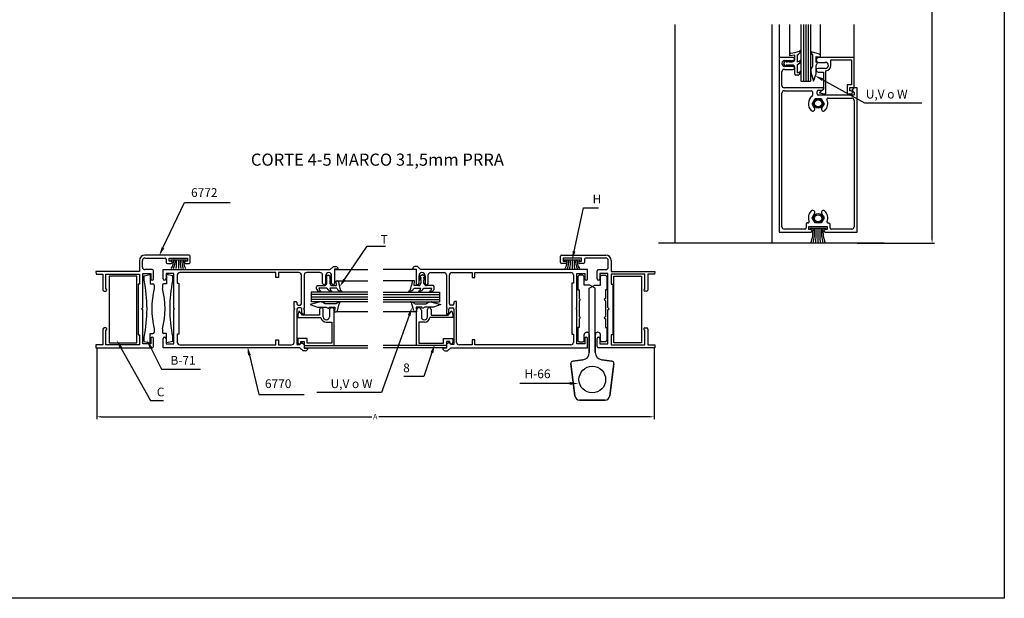
# Model space of a CAD drawing. Extents: x 800 to 1618, y -1000 to -418.
# Drawn here: x 1217 to 1618, y -1000 to -765 of the extents above; entities that cross this region are included whole.
import ezdxf
from ezdxf.enums import TextEntityAlignment as Align

# ---------------------------------------------------------------- set-up
doc = ezdxf.new("R2010")
doc.units = 0
doc.header["$LTSCALE"] = 2.5
doc.header["$MEASUREMENT"] = 0
doc.layers.get('0').update_dxf_attribs({"linetype": 'CONTINUOUS'})
for name, color, linetype in [('ACCESORIOS', 1, 'CONTINUOUS'), ('COTAS', 1, 'CONTINUOUS'), ('FORMATO', 7, 'CONTINUOUS'), ('TEXTOS', 3, 'CONTINUOUS'), ('VIDRIO', 2, 'CONTINUOUS'), ('VISTAS', 4, 'CONTINUOUS')]:
    doc.layers.add(name, color=color, linetype=linetype)
doc.styles.add('ROMANS', font='romans')

msp = doc.modelspace()

# ---------------------------------------------------------------- linework, layer by layer
at = {"linetype": 'Continuous'}
for p, q in [((1531.83, -780.09), (1526.1, -780.09)), ((1526.1, -780.09), (1526.1, -795.39)), ((1528.51, -781.28), (1531.83, -781.28)), ((1532.41, -780.69), (1532.41, -780.68)), ((1528.27, -784.93), (1531.83, -784.93)), ((1531.83, -783.74), (1528.51, -783.74)), ((1532.41, -784.35), (1532.41, -784.33)), ((1527.28, -791.44), (1527.28, -785.92)), ((1544.16, -792.43), (1528.27, -792.43)), ((1542.18, -793.42), (1543.66, -793.42)), ((1543.66, -793.42), (1544.16, -792.92)), ((1544.16, -792.92), (1544.16, -792.43)), ((1556.59, -792.43), (1555.71, -793.42)), ((1555.71, -793.42), (1556.69, -794.4)), ((1557.88, -792.43), (1556.59, -792.43)), ((1557.88, -795.39), (1557.88, -792.43)), ((1526.1, -795.39), (1526.1, -851.16)), ((1527.28, -848.99), (1527.28, -794.6)), ((1528.27, -793.61), (1539.22, -793.61)), ((1539.54, -798.9), (1540.76, -796.78)), ((1539.72, -794.11), (1539.72, -795.41)), ((1540.76, -796.78), (1543.21, -796.78)), ((1541.69, -794.9), (1541.69, -793.91)), ((1556.69, -795.39), (1542.18, -795.39)), ((1543.21, -796.78), (1544.44, -798.9)), ((1546.06, -796.59), (1555.71, -796.58)), ((1556.69, -794.4), (1556.69, -795.39)), ((1557.88, -851.16), (1557.88, -795.39)), ((1540.56, -800.67), (1539.54, -798.9)), ((1544.44, -798.9), (1543.42, -800.67)), ((1556.69, -797.56), (1556.69, -848.99)), ((1539.54, -845.33), (1540.56, -843.56)), ((1540.76, -847.46), (1539.54, -845.33)), ((1544.44, -845.33), (1543.21, -847.46)), ((1543.42, -843.56), (1544.44, -845.33)), ((1537.1, -847.95), (1537.1, -849.48)), ((1537.85, -847.46), (1537.59, -847.46)), ((1538.28, -850.17), (1538.28, -848.84)), ((1538.28, -848.84), (1545.69, -848.84)), ((1543.21, -847.46), (1540.76, -847.46)), ((1545.69, -848.84), (1545.69, -850.17)), ((1546.38, -847.5), (1546.12, -847.5)), ((1546.87, -849.48), (1546.87, -847.99)), ((1526.1, -851.16), (1539.03, -851.16)), ((1536.61, -849.97), (1528.27, -849.97)), ((1539.03, -850.17), (1538.28, -850.17)), ((1539.52, -850.67), (1539.52, -850.65)), ((1544.45, -850.65), (1544.45, -850.67)), ((1545.69, -850.17), (1544.94, -850.17)), ((1544.94, -851.16), (1557.88, -851.16)), ((1555.71, -849.97), (1547.37, -849.97)), ((1285.99, -860.54), (1267.97, -860.54)), ((1286.48, -863.5), (1286.48, -861.04)), ((1437.13, -863.5), (1437.13, -861.04)), ((1437.62, -860.54), (1455.64, -860.54)), ((1265.8, -862.71), (1265.8, -867.16)), ((1266.98, -865.48), (1266.98, -862.71)), ((1267.97, -861.73), (1276.21, -861.73)), ((1276.71, -862.22), (1276.71, -863.5)), ((1277.2, -864), (1278.64, -864)), ((1277.89, -863.01), (1277.89, -861.73)), ((1277.89, -861.73), (1285.29, -861.73)), ((1278.64, -863.01), (1277.89, -863.01)), ((1279.13, -863.51), (1279.13, -863.49)), ((1284.06, -863.49), (1284.06, -863.51)), ((1285.29, -863.01), (1284.54, -863.01)), ((1284.54, -864), (1285.99, -864)), ((1285.29, -861.73), (1285.29, -863.01)), ((1343.42, -866.46), (1344.71, -865.18)), ((1344.71, -865.18), (1345.7, -865.18)), ((1378.9, -865.18), (1377.9, -865.18)), ((1380.18, -866.46), (1378.9, -865.18)), ((1439.06, -864), (1437.62, -864)), ((1445.71, -861.73), (1438.31, -861.73)), ((1438.31, -861.73), (1438.31, -863.01)), ((1438.31, -863.01), (1439.06, -863.01)), ((1439.54, -863.49), (1439.54, -863.51)), ((1444.48, -863.51), (1444.48, -863.49)), ((1444.96, -863.01), (1445.71, -863.01)), ((1446.4, -864), (1444.96, -864)), ((1445.71, -863.01), (1445.71, -861.73)), ((1446.9, -862.22), (1446.9, -863.5)), ((1455.64, -861.73), (1447.39, -861.73)), ((1456.62, -865.48), (1456.62, -862.71)), ((1457.81, -862.71), (1457.81, -867.16)), ((1265.8, -867.16), (1248.08, -867.16)), ((1248.08, -867.16), (1248.19, -868.34)), ((1248.19, -868.34), (1250.95, -868.34)), ((1250.95, -868.34), (1250.95, -874.76)), ((1252.13, -874.36), (1252.13, -868.34)), ((1252.13, -868.34), (1265.8, -868.34)), ((1265.8, -868.34), (1265.8, -872.34)), ((1267.18, -881.86), (1267.18, -868.09)), ((1267.18, -868.09), (1270.39, -868.09)), ((1271.08, -866.46), (1267.97, -866.46)), ((1270.39, -868.09), (1270.39, -870.17)), ((1271.57, -870.17), (1271.57, -866.96)), ((1275.42, -870.17), (1275.42, -866.46)), ((1275.42, -866.46), (1329.9, -866.46)), ((1279.81, -868.09), (1276.6, -868.09)), ((1276.6, -868.09), (1276.6, -870.17)), ((1279.81, -882.06), (1279.81, -868.09)), ((1281.19, -868.64), (1281.19, -871.99)), ((1321.27, -867.65), (1282.18, -867.65)), ((1321.27, -869.62), (1321.27, -867.65)), ((1322.45, -869.62), (1321.27, -869.62)), ((1330.69, -867.65), (1322.45, -867.65)), ((1322.45, -867.65), (1322.45, -869.62)), ((1329.9, -866.46), (1343.42, -866.46)), ((1331.68, -880.38), (1331.68, -868.64)), ((1332.86, -868.64), (1332.86, -882.06)), ((1339.18, -867.65), (1333.85, -867.65)), ((1340.36, -872.05), (1340.36, -868.64)), ((1341.55, -868.93), (1341.55, -872.05)), ((1342.93, -867.65), (1342.83, -867.65)), ((1344.02, -872.05), (1344.02, -868.93)), ((1346.68, -866.32), (1345.2, -866.32)), ((1345.2, -866.32), (1345.2, -872.05)), ((1346.68, -866.31), (1346.68, -866.32)), ((1376.92, -866.31), (1376.92, -866.32)), ((1376.92, -866.32), (1378.4, -866.32)), ((1378.4, -866.32), (1378.4, -872.05)), ((1379.59, -872.05), (1379.59, -868.93)), ((1393.7, -866.46), (1380.18, -866.46)), ((1380.67, -867.65), (1380.77, -867.65)), ((1382.06, -868.93), (1382.06, -872.05)), ((1383.24, -872.05), (1383.24, -868.64)), ((1384.42, -867.65), (1389.75, -867.65)), ((1390.74, -868.64), (1390.74, -882.06)), ((1391.93, -880.38), (1391.93, -868.64)), ((1392.91, -867.65), (1401.15, -867.65)), ((1448.18, -866.46), (1393.7, -866.46)), ((1401.15, -867.65), (1401.15, -869.62)), ((1401.15, -869.62), (1402.34, -869.62)), ((1402.34, -869.62), (1402.34, -867.65)), ((1402.34, -867.65), (1441.42, -867.65)), ((1442.41, -868.64), (1442.41, -871.99)), ((1443.79, -882.06), (1443.79, -868.09)), ((1443.79, -868.09), (1447, -868.09)), ((1447, -868.09), (1447, -870.17)), ((1448.18, -870.17), (1448.18, -866.46)), ((1452.03, -870.17), (1452.03, -866.96)), ((1452.53, -866.46), (1455.64, -866.46)), ((1456.43, -868.09), (1453.22, -868.09)), ((1453.22, -868.09), (1453.22, -870.17)), ((1456.43, -881.86), (1456.43, -868.09)), ((1457.81, -867.16), (1475.52, -867.16)), ((1471.47, -868.34), (1457.81, -868.34)), ((1457.81, -868.34), (1457.81, -872.34)), ((1471.47, -874.36), (1471.47, -868.34)), ((1475.42, -868.34), (1472.66, -868.34)), ((1472.66, -868.34), (1472.66, -874.76)), ((1475.52, -867.16), (1475.42, -868.34)), ((1265.8, -872.34), (1265.2, -872.34)), ((1265.2, -872.34), (1265.2, -893.06)), ((1281.19, -871.99), (1281.79, -871.99)), ((1281.79, -871.99), (1281.79, -892.72)), ((1340.97, -872.63), (1340.95, -872.63)), ((1344.62, -872.63), (1344.6, -872.63)), ((1378.99, -872.63), (1379.01, -872.63)), ((1382.64, -872.63), (1382.66, -872.63)), ((1442.41, -871.99), (1441.82, -871.99)), ((1441.82, -871.99), (1441.82, -892.72)), ((1457.81, -872.34), (1458.4, -872.34)), ((1458.4, -872.34), (1458.4, -893.06)), ((1251.44, -875.25), (1252.13, -875.25)), ((1252.53, -874.85), (1252.53, -874.76)), ((1471.08, -874.85), (1471.08, -874.76)), ((1472.16, -875.25), (1471.47, -875.25)), ((1328.72, -882.06), (1328.72, -879.39)), ((1328.72, -879.39), (1329.41, -879.39)), ((1329.9, -879.89), (1329.9, -880.38)), ((1330.4, -880.87), (1331.19, -880.87)), ((1393.21, -880.87), (1392.42, -880.87)), ((1393.7, -879.89), (1393.7, -880.38)), ((1394.89, -879.39), (1394.2, -879.39)), ((1394.89, -882.06), (1394.89, -879.39)), ((1266.68, -882.36), (1267.18, -881.86)), ((1267.18, -882.85), (1266.68, -882.36)), ((1267.18, -896.62), (1267.18, -882.85)), ((1280.11, -882.36), (1279.81, -882.06)), ((1279.81, -882.65), (1280.11, -882.36)), ((1279.81, -896.62), (1279.81, -882.65)), ((1329.01, -882.36), (1328.72, -882.06)), ((1328.72, -882.65), (1329.01, -882.36)), ((1328.72, -896.07), (1328.72, -882.65)), ((1329.9, -882.55), (1329.9, -896.96)), ((1331.38, -882.06), (1330.4, -882.06)), ((1331.88, -884.03), (1331.88, -882.55)), ((1332.37, -884.53), (1331.88, -884.03)), ((1332.86, -884.53), (1332.37, -884.53)), ((1332.86, -882.06), (1332.57, -882.36)), ((1332.57, -882.36), (1332.86, -882.65)), ((1332.86, -882.65), (1332.86, -884.53)), ((1390.74, -882.06), (1391.04, -882.36)), ((1391.04, -882.36), (1390.74, -882.65)), ((1390.74, -882.65), (1390.74, -884.53)), ((1390.74, -884.53), (1391.23, -884.53)), ((1391.23, -884.53), (1391.73, -884.03)), ((1391.73, -884.03), (1391.73, -882.55)), ((1392.22, -882.06), (1393.21, -882.06)), ((1393.7, -882.55), (1393.7, -896.96)), ((1394.59, -882.36), (1394.89, -882.06)), ((1394.89, -882.65), (1394.59, -882.36)), ((1394.89, -896.07), (1394.89, -882.65)), ((1443.5, -882.36), (1443.79, -882.06)), ((1443.79, -882.65), (1443.5, -882.36)), ((1443.79, -896.62), (1443.79, -882.65)), ((1456.92, -882.36), (1456.43, -881.86)), ((1456.43, -882.85), (1456.92, -882.36)), ((1456.43, -896.62), (1456.43, -882.85)), ((1250.95, -890.65), (1250.95, -897.06)), ((1252.13, -890.15), (1251.44, -890.15)), ((1252.13, -897.06), (1252.13, -891.04)), ((1252.53, -890.65), (1252.53, -890.55)), ((1265.2, -893.06), (1265.8, -893.06)), ((1265.8, -893.06), (1265.8, -897.06)), ((1281.79, -892.72), (1281.19, -892.72)), ((1281.19, -892.72), (1281.19, -896.07)), ((1441.82, -892.72), (1442.41, -892.72)), ((1442.41, -892.72), (1442.41, -896.07)), ((1458.4, -893.06), (1457.81, -893.06)), ((1457.81, -893.06), (1457.81, -897.06)), ((1471.08, -890.65), (1471.08, -890.55)), ((1471.47, -890.15), (1472.16, -890.15)), ((1471.47, -897.06), (1471.47, -891.04)), ((1472.66, -890.65), (1472.66, -897.06)), ((1248.09, -897.06), (1247.99, -898.25)), ((1250.95, -897.06), (1248.09, -897.06)), ((1265.8, -897.06), (1252.13, -897.06)), ((1270.39, -896.62), (1267.18, -896.62)), ((1270.39, -894.54), (1270.39, -896.62)), ((1271.57, -897.75), (1271.57, -894.54)), ((1275.42, -898.25), (1275.42, -894.54)), ((1276.6, -894.54), (1276.6, -896.62)), ((1276.6, -896.62), (1279.81, -896.62)), ((1282.18, -897.06), (1321.27, -897.06)), ((1321.27, -897.06), (1321.27, -895.09)), ((1321.27, -895.09), (1322.45, -895.09)), ((1322.45, -895.09), (1322.45, -897.06)), ((1322.45, -897.06), (1327.73, -897.06)), ((1329.9, -896.96), (1330.99, -896.96)), ((1330.99, -896.96), (1331.88, -896.07)), ((1331.88, -896.07), (1332.86, -896.96)), ((1332.86, -896.96), (1332.86, -898.39)), ((1391.73, -896.07), (1390.74, -896.96)), ((1390.74, -896.96), (1390.74, -898.39)), ((1392.62, -896.96), (1391.73, -896.07)), ((1393.7, -896.96), (1392.62, -896.96)), ((1401.15, -897.06), (1395.87, -897.06)), ((1402.34, -895.09), (1401.15, -895.09)), ((1401.15, -895.09), (1401.15, -897.06)), ((1402.34, -897.06), (1402.34, -895.09)), ((1441.42, -897.06), (1402.34, -897.06)), ((1447, -896.62), (1443.79, -896.62)), ((1447, -894.54), (1447, -896.62)), ((1448.18, -898.25), (1448.18, -894.54)), ((1452.03, -897.75), (1452.03, -894.54)), ((1453.22, -894.54), (1453.22, -896.62)), ((1453.22, -896.62), (1456.43, -896.62)), ((1457.81, -897.06), (1471.47, -897.06)), ((1472.66, -897.06), (1475.51, -897.06)), ((1475.51, -897.06), (1475.62, -898.25)), ((1247.99, -898.25), (1271.08, -898.25)), ((1331.09, -898.25), (1275.42, -898.25)), ((1332.37, -899.53), (1331.09, -898.25)), ((1333.37, -899.53), (1332.37, -899.53)), ((1332.86, -898.39), (1334.34, -898.39)), ((1334.34, -898.39), (1334.34, -898.4)), ((1390.74, -898.39), (1389.26, -898.39)), ((1389.26, -898.39), (1389.26, -898.4)), ((1390.24, -899.53), (1391.23, -899.53)), ((1391.23, -899.53), (1392.52, -898.25)), ((1392.52, -898.25), (1448.18, -898.25)), ((1475.62, -898.25), (1452.53, -898.25))]:
    msp.add_line(p, q, dxfattribs=at)
for p, q in [((1530.54, -779.33), (1530.54, -778.76)), ((1532.51, -779.16), (1530.54, -779.33)), ((1530.95, -778.27), (1532.51, -778.01)), ((1532.51, -780.86), (1532.51, -779.16)), ((1533.5, -779.07), (1533.5, -781.85)), ((1542.6, -778.69), (1539.73, -777.92)), ((1539.73, -779.18), (1539.73, -783.68)), ((1541.17, -781.96), (1541.17, -779.66)), ((1541.17, -779.66), (1543, -779.82)), ((1543, -779.82), (1543, -779.2)), ((1528.07, -782.49), (1528.5, -781.85)), ((1528.5, -783.13), (1528.07, -782.49)), ((1529.06, -781.85), (1529.56, -781.85)), ((1529.56, -783.13), (1529.06, -783.13)), ((1530.04, -781.85), (1531.52, -781.85)), ((1531.52, -783.13), (1530.04, -783.13)), ((1532.51, -786.84), (1532.51, -784.12)), ((1533.5, -783.09), (1533.5, -786.34)), ((1539.03, -785.23), (1539.03, -785.8)), ((1539.73, -783.68), (1539.16, -784.72)), ((1541.71, -782.31), (1541.17, -781.96)), ((1541.17, -783.28), (1541.71, -782.31)), ((1541.17, -786.79), (1541.17, -783.28)), ((1533.76, -787.33), (1533, -787.33)), ((1539.07, -786.1), (1540.1, -789.68)), ((1540.1, -789.68), (1541.17, -786.79)), ((1342, -868.97), (1342.64, -868.54)), ((1342, -870.03), (1342, -869.53)), ((1342.64, -868.54), (1343.29, -868.97)), ((1343.29, -869.53), (1343.29, -870.03)), ((1380.96, -868.54), (1380.32, -868.97)), ((1380.32, -869.53), (1380.32, -870.03)), ((1381.6, -868.97), (1380.96, -868.54)), ((1381.6, -870.03), (1381.6, -869.53)), ((1337.8, -874.23), (1337.8, -873.48)), ((1338.29, -872.98), (1341.01, -872.98)), ((1342, -872), (1342, -870.51)), ((1343.29, -870.51), (1343.29, -872)), ((1344.27, -872.98), (1345.97, -872.98)), ((1345.97, -872.98), (1345.8, -871.01)), ((1345.8, -871.01), (1346.37, -871.01)), ((1346.86, -871.42), (1347.12, -872.98)), ((1376.75, -871.42), (1376.49, -872.98)), ((1377.8, -871.01), (1377.23, -871.01)), ((1377.63, -872.98), (1377.8, -871.01)), ((1379.33, -872.98), (1377.63, -872.98)), ((1380.32, -870.51), (1380.32, -871.99)), ((1381.6, -871.99), (1381.6, -870.51)), ((1385.31, -872.98), (1382.59, -872.98)), ((1385.8, -874.23), (1385.8, -873.47)), ((1342.04, -873.97), (1338.79, -873.97)), ((1346.07, -873.97), (1343.29, -873.97)), ((1377.54, -873.97), (1380.32, -873.97)), ((1381.56, -873.97), (1384.82, -873.97)), ((1338.92, -879.67), (1335.34, -880.7)), ((1335.34, -880.7), (1338.24, -881.77)), ((1339.79, -879.63), (1339.22, -879.63)), ((1341.34, -880.33), (1340.3, -879.76)), ((1345.85, -880.33), (1341.34, -880.33)), ((1346.34, -883.2), (1347.1, -880.33)), ((1377.42, -883.19), (1376.66, -880.32)), ((1377.91, -880.32), (1382.41, -880.32)), ((1382.41, -880.32), (1383.46, -879.76)), ((1383.97, -879.63), (1384.54, -879.63)), ((1384.83, -879.67), (1388.42, -880.7)), ((1388.42, -880.7), (1385.52, -881.77)), ((1338.24, -881.77), (1341.74, -881.77)), ((1341.74, -881.77), (1342.71, -882.31)), ((1342.71, -882.31), (1343.06, -881.77)), ((1343.06, -881.77), (1345.36, -881.77)), ((1345.36, -881.77), (1345.2, -883.6)), ((1345.2, -883.6), (1345.82, -883.6)), ((1378.55, -883.59), (1377.94, -883.59)), ((1380.7, -881.77), (1378.39, -881.77)), ((1378.39, -881.77), (1378.55, -883.59)), ((1381.05, -882.31), (1380.7, -881.77)), ((1382.01, -881.77), (1381.05, -882.31)), ((1385.52, -881.77), (1382.01, -881.77))]:
    msp.add_line(p, q)
at = {"color": 3, "linetype": 'Continuous'}
for p, q in [((1556.64, -780.09), (1542.23, -780.09)), ((1547.17, -783.3), (1547.17, -781.08)), ((1547.17, -781.08), (1555.66, -781.08)), ((1555.66, -781.08), (1555.66, -791.14)), ((1556.64, -792.33), (1556.64, -780.09)), ((1544.95, -784.53), (1541.99, -784.53)), ((1542.23, -782.06), (1544.95, -782.06)), ((1541.99, -786.01), (1544.21, -786.01)), ((1544.21, -786.01), (1544.21, -793.02)), ((1545.19, -794.9), (1545.19, -785.5)), ((1544.21, -793.02), (1542.66, -794.32)), ((1555.66, -791.14), (1553.78, -791.14)), ((1553.78, -791.14), (1553.78, -794.9)), ((1554.97, -793.61), (1554.97, -792.33)), ((1554.97, -792.33), (1556.64, -792.33)), ((1542.7, -794.49), (1544.21, -794.9)), ((1544.21, -794.9), (1545.19, -794.9)), ((1553.78, -794.9), (1555.41, -794.9)), ((1555.41, -793.61), (1554.97, -793.61)), ((1330.66, -883.42, 0), (1330.25, -884.94, 0)), ((1330.25, -884.94, 0), (1330.25, -885.92, 0)), ((1332.13, -884.94, 0), (1330.83, -883.39, 0)), ((1339.13, -884.94, 0), (1332.13, -884.94, 0)), ((1339.13, -882.71, 0), (1339.13, -884.94, 0)), ((1340.62, -885.68, 0), (1340.62, -882.71, 0)), ((1343.08, -882.96, 0), (1343.08, -885.68, 0)), ((1345.06, -897.37, 0), (1345.06, -882.96, 0)), ((1378.55, -897.37, 0), (1378.55, -882.96, 0)), ((1380.52, -882.96, 0), (1380.52, -885.68, 0)), ((1382.99, -885.68, 0), (1382.99, -882.71, 0)), ((1384.47, -882.71, 0), (1384.47, -884.94, 0)), ((1384.47, -884.94, 0), (1391.48, -884.94, 0)), ((1391.48, -884.94, 0), (1392.78, -883.39, 0)), ((1392.95, -883.42, 0), (1393.35, -884.94, 0)), ((1393.35, -884.94, 0), (1393.35, -885.92, 0)), ((1330.25, -885.92, 0), (1339.64, -885.92, 0)), ((1341.85, -887.9, 0), (1344.07, -887.9, 0)), ((1344.07, -887.9, 0), (1344.07, -896.38, 0)), ((1381.76, -887.9, 0), (1379.53, -887.9, 0)), ((1379.53, -887.9, 0), (1379.53, -896.38, 0)), ((1393.35, -885.92, 0), (1383.96, -885.92, 0)), ((1334, -894.51, 0), (1330.25, -894.51, 0)), ((1330.25, -894.51, 0), (1330.25, -896.14, 0)), ((1331.53, -896.14, 0), (1331.53, -895.69, 0)), ((1331.53, -895.69, 0), (1332.82, -895.69, 0)), ((1332.82, -895.69, 0), (1332.82, -897.37, 0)), ((1332.82, -897.37, 0), (1345.06, -897.37, 0)), ((1334, -896.38, 0), (1334, -894.51, 0)), ((1344.07, -896.38, 0), (1334, -896.38, 0)), ((1390.79, -897.37, 0), (1378.55, -897.37, 0)), ((1379.53, -896.38, 0), (1389.6, -896.38, 0)), ((1389.6, -896.38, 0), (1389.6, -894.51, 0)), ((1389.6, -894.51, 0), (1393.35, -894.51, 0)), ((1392.07, -895.69, 0), (1390.79, -895.69, 0)), ((1390.79, -895.69, 0), (1390.79, -897.37, 0)), ((1392.07, -896.14, 0), (1392.07, -895.69, 0)), ((1393.35, -894.51, 0), (1393.35, -896.14, 0))]:
    msp.add_line(p, q, dxfattribs=at)
for centre, radius, start, end in [((1532.75, -774.89), 3.03, 284.2348, 317.2065), ((1532.41, -776.73), 2.57, 294.9752, 355.2208), ((1540.09, -776.57), 1.4, 217.327, 254.9599), ((1543, -776.74), 4.09, 189.6651, 216.6578), ((1529.42, -782.42), 1.09, 96.631, 148.3652), ((1529.75, -781.86), 0.693, 130.5964, 178.6872), ((1530.32, -782.16), 0.828, 92.677, 157.5176), ((1530.74, -781.86), 0.693, 130.5964, 178.6872), ((1531.03, -778.76), 0.494, 99.462, 180), ((1531.52, -780.86), 0.987, 270, 0), ((1531.34, -769.21), 8.89, 277.5993, 284.0827), ((1533.2, -779.67), 2.2, 277.6911, 323.7503), ((1532.41, -780.75), 2.57, 294.9752, 355.2208), ((1542.46, -779.2), 0.536, 0, 75.1679), ((1529.42, -782.56), 1.09, 211.6348, 263.369), ((1529.75, -783.11), 0.693, 181.3128, 229.4036), ((1530.32, -782.81), 0.828, 202.4824, 267.323), ((1530.74, -783.11), 0.693, 181.3128, 229.4036), ((1531.52, -784.12), 0.987, 0, 90), ((1533.2, -784.17), 2.2, 277.6911, 323.7503), ((1532.41, -785.25), 2.57, 310.3184, 355.2208), ((1540.1, -785.23), 1.07, 151.478, 180), ((1533, -786.84), 0.493, 180, 270), ((1533.76, -786.84), 0.493, 270, 310.3184), ((1540.1, -785.8), 1.07, 180, 196.0468), ((1342.57, -869.9), 1.09, 121.6348, 173.369), ((1342.02, -870.22), 0.693, 91.3128, 139.4036), ((1342.71, -869.9), 1.09, 6.631, 58.3652), ((1343.27, -870.22), 0.693, 40.5964, 88.6872), ((1380.89, -869.89), 1.09, 121.6348, 173.369), ((1380.34, -870.22), 0.693, 91.3128, 139.4036), ((1381.03, -869.89), 1.09, 6.631, 58.3652), ((1381.59, -870.22), 0.693, 40.5964, 88.6872), ((1338.29, -873.48), 0.494, 90, 180), ((1341.01, -872), 0.987, 270, 0), ((1342.32, -870.8), 0.828, 112.4824, 177.323), ((1342.02, -871.21), 0.693, 91.3128, 139.4036), ((1342.97, -870.8), 0.828, 2.677, 67.5176), ((1343.27, -871.21), 0.693, 40.5964, 88.6872), ((1344.27, -872), 0.987, 180, 270), ((1346.37, -871.5), 0.494, 9.462, 90), ((1355.93, -871.81), 8.89, 187.5993, 194.0827), ((1367.68, -871.8), 8.89, 345.9173, 352.4007), ((1377.23, -871.5), 0.494, 90, 170.538), ((1379.33, -871.99), 0.987, 270, 0), ((1380.64, -870.79), 0.828, 112.4824, 177.323), ((1380.34, -871.21), 0.693, 91.3128, 139.4036), ((1381.29, -870.79), 0.828, 2.677, 67.5176), ((1381.59, -871.21), 0.693, 40.5964, 88.6872), ((1382.59, -871.99), 0.987, 180, 270), ((1385.31, -873.47), 0.494, 0, 90), ((1338.29, -874.23), 0.493, 180, 220.3184), ((1339.88, -872.88), 2.57, 220.3184, 265.2208), ((1340.97, -873.67), 2.2, 187.6911, 233.7503), ((1344.38, -872.88), 2.57, 204.9752, 265.2208), ((1345.46, -873.67), 2.2, 187.6911, 233.7503), ((1348.4, -872.88), 2.57, 204.9752, 265.2208), ((1350.24, -873.22), 3.03, 194.2348, 227.2065), ((1373.36, -873.22), 3.03, 312.7935, 345.7652), ((1375.2, -872.88), 2.57, 274.7792, 335.0248), ((1378.14, -873.67), 2.2, 306.2497, 352.3089), ((1379.23, -872.88), 2.57, 274.7792, 335.0248), ((1382.64, -873.67), 2.2, 306.2497, 352.3089), ((1383.72, -872.88), 2.57, 274.7792, 319.6816), ((1385.31, -874.23), 0.493, 319.6816, 360), ((1339.22, -880.7), 1.07, 90, 106.0468), ((1339.79, -880.7), 1.07, 61.478, 90), ((1348.29, -883.61), 4.09, 99.6651, 126.6578), ((1348.45, -880.69), 1.4, 127.327, 164.9599), ((1375.31, -880.69), 1.4, 15.0401, 52.673), ((1375.47, -883.6), 4.09, 53.3422, 80.3349), ((1383.97, -880.7), 1.07, 90, 118.522), ((1384.54, -880.7), 1.07, 73.9532, 90), ((1345.82, -883.06), 0.536, 270, 345.1679), ((1377.94, -883.06), 0.536, 194.8321, 270)]:
    msp.add_arc(centre, radius, start, end)
at = {"linetype": 'Continuous'}
for centre, radius, start, end in [((1528.51, -782.51), 1.23, 90, 270), ((1531.83, -780.68), 0.582, 0, 90), ((1531.83, -780.69), 0.582, 270, 0), ((1528.27, -785.92), 0.987, 90, 180), ((1531.83, -784.33), 0.582, 0, 90), ((1531.83, -784.35), 0.582, 270, 0), ((1528.27, -791.44), 0.987, 180, 270), ((1542.18, -793.91), 0.494, 90, 180), ((1528.27, -794.6), 0.987, 90, 180), ((1542, -798.89), 3.96, 128.551, 224.5329), ((1539.22, -794.11), 0.494, 0, 90), ((1539.22, -795.41), 0.494, 308.551, 360), ((1542.18, -794.9), 0.494, 180, 270), ((1541.99, -798.86), 3.95, 315.3979, 23.5773), ((1546.06, -797.08), 0.493, 90.059, 203.5773), ((1555.71, -797.56), 0.987, 0, 90), ((1539.79, -801.07), 0.864, 224.5917, 27.3567), ((1544.18, -801.04), 0.852, 154.3896, 316.0686), ((1541.99, -845.33), 3.95, 135.3979, 201.5102), ((1539.79, -843.17), 0.864, 332.6433, 135.4083), ((1544.18, -843.2), 0.852, 43.9314, 205.6104), ((1541.99, -845.38), 3.95, 338.4898, 44.6021), ((1528.27, -848.99), 0.987, 180, 270), ((1536.61, -849.48), 0.494, 270, 0), ((1537.59, -847.95), 0.493, 90, 180), ((1537.85, -846.96), 0.493, 270, 21.5102), ((1546.12, -847.01), 0.494, 158.4898, 270), ((1546.38, -847.99), 0.493, 0, 90), ((1547.37, -849.48), 0.493, 180, 270), ((1555.71, -848.99), 0.987, 270, 0), ((1539.03, -850.65), 0.484, 0, 90), ((1539.03, -850.67), 0.484, 270, 0), ((1544.94, -850.65), 0.484, 90, 180), ((1544.94, -850.67), 0.484, 180, 270), ((1267.97, -862.71), 2.17, 90, 180), ((1285.99, -861.04), 0.494, 360, 90), ((1437.62, -861.04), 0.494, 90, 180), ((1455.64, -862.71), 2.17, 360, 90), ((1267.97, -862.71), 0.987, 90, 180), ((1267.97, -865.48), 0.987, 180, 270), ((1276.21, -862.22), 0.493, 360, 90), ((1277.2, -863.5), 0.493, 180, 270), ((1278.64, -863.49), 0.484, 0, 90), ((1278.64, -863.51), 0.484, 270, 0), ((1284.54, -863.49), 0.484, 90, 180), ((1284.54, -863.51), 0.484, 180, 270), ((1285.99, -863.5), 0.493, 270, 0), ((1345.57, -866.29), 1.11, 358.9489, 82.9945), ((1378.04, -866.29), 1.11, 97.0055, 181.0511), ((1437.62, -863.5), 0.493, 180, 270), ((1439.06, -863.49), 0.484, 360, 90), ((1439.06, -863.51), 0.484, 270, 0), ((1444.96, -863.49), 0.484, 90, 180), ((1444.96, -863.51), 0.484, 180, 270), ((1446.4, -863.5), 0.493, 270, 0), ((1447.39, -862.22), 0.493, 90, 180), ((1455.64, -862.71), 0.987, 360, 90), ((1455.64, -865.48), 0.987, 270, 0), ((1271.08, -866.96), 0.494, 360, 90), ((1282.18, -868.64), 0.987, 90, 180), ((1330.69, -868.64), 0.987, 0, 90), ((1333.85, -868.64), 0.987, 90, 180), ((1339.21, -868.82), 1.17, 9.0812, 91.3077), ((1342.83, -868.93), 1.28, 90, 180), ((1342.73, -868.92), 1.29, 359.4032, 81.0695), ((1380.87, -868.92), 1.29, 98.9305, 180.5968), ((1380.77, -868.93), 1.28, 360, 90), ((1384.4, -868.82), 1.17, 88.6923, 170.9188), ((1389.75, -868.64), 0.987, 0, 90), ((1392.91, -868.64), 0.987, 90, 180), ((1441.42, -868.64), 0.987, 360, 90), ((1452.53, -866.96), 0.494, 90, 180), ((1270.98, -870.17), 0.592, 180, 0), ((1276.01, -870.17), 0.592, 180, 0), ((1340.95, -872.05), 0.582, 180, 270), ((1340.97, -872.05), 0.582, 270, 0), ((1344.6, -872.05), 0.582, 180, 270), ((1344.62, -872.05), 0.582, 270, 0), ((1378.99, -872.05), 0.582, 180, 270), ((1379.01, -872.05), 0.582, 270, 0), ((1382.64, -872.05), 0.582, 180, 270), ((1382.66, -872.05), 0.582, 270, 0), ((1447.59, -870.17), 0.592, 180, 0), ((1452.63, -870.17), 0.592, 180, 0), ((1251.44, -874.76), 0.494, 180, 270), ((1252.13, -874.76), 0.395, 0, 90), ((1252.13, -874.85), 0.395, 270, 0), ((1471.47, -874.76), 0.395, 90, 180), ((1471.47, -874.85), 0.395, 180, 270), ((1472.16, -874.76), 0.494, 270, 0), ((1329.41, -879.89), 0.494, 0, 90), ((1330.4, -880.38), 0.494, 180, 270), ((1331.19, -880.38), 0.494, 270, 360), ((1392.42, -880.38), 0.494, 180, 270), ((1393.21, -880.38), 0.494, 270, 0), ((1394.2, -879.89), 0.494, 90, 180), ((1330.4, -882.55), 0.494, 90, 180), ((1331.38, -882.55), 0.494, 0, 90), ((1392.22, -882.55), 0.494, 90, 180), ((1393.21, -882.55), 0.494, 0, 90), ((1251.44, -890.65), 0.493, 90, 180), ((1252.13, -890.55), 0.395, 0, 90), ((1252.13, -890.65), 0.395, 270, 360), ((1471.47, -890.55), 0.395, 90, 180), ((1471.47, -890.65), 0.395, 180, 270), ((1472.16, -890.65), 0.493, 0, 90), ((1270.98, -894.54), 0.592, 0, 180), ((1276.01, -894.54), 0.592, 0, 180), ((1282.18, -896.07), 0.987, 180, 270), ((1327.73, -896.07), 0.987, 270, 0), ((1395.87, -896.07), 0.987, 180, 270), ((1441.42, -896.07), 0.987, 270, 0), ((1447.59, -894.54), 0.592, 0, 180), ((1452.63, -894.54), 0.592, 0, 180), ((1271.08, -897.75), 0.494, 270, 0), ((1333.23, -898.42), 1.11, 277.0055, 1.0511), ((1390.37, -898.42), 1.11, 178.9489, 262.9945), ((1452.53, -897.75), 0.493, 180, 270)]:
    msp.add_arc(centre, radius, start, end, dxfattribs=at)
at = {"color": 3, "linetype": 'Continuous'}
for centre, radius, start, end in [((1542.23, -781.08), 0.987, 90, 270), ((1541.99, -785.27), 0.74, 90, 270), ((1544.95, -783.3), 1.23, 270, 90), ((1544.95, -783.3), 2.22, 276.3803, 359.9978), ((1542.72, -794.39), 0.0987, 129.9999, 255), ((1555.41, -794.25), 0.642, 270.0092, 90), ((1330.75, -883.45, 0), 0.0987, 39.9999, 165), ((1339.87, -882.71, 0), 0.74, 0, 180), ((1344.07, -882.96, 0), 0.987, 0, 180), ((1379.53, -882.96, 0), 0.987, 0, 180), ((1383.73, -882.71, 0), 0.74, 0, 180), ((1392.85, -883.45, 0), 0.0987, 15, 140.0001), ((1341.85, -885.68, 0), 2.22, 186.3803, 269.9978), ((1341.85, -885.68, 0), 1.23, 180, 0), ((1381.76, -885.68, 0), 1.23, 180, 0), ((1381.76, -885.68, 0), 2.22, 270.0022, 353.6197), ((1330.89, -896.14, 0), 0.642, 180.0092, 0), ((1392.71, -896.14, 0), 0.642, 180, 359.9908)]:
    msp.add_arc(centre, radius, start, end, dxfattribs=at)
at = {"layer": 'ACCESORIOS'}
for p, q in [((1538.68, -849.62), (1545.24, -849.62)), ((1541.96, -849.62), (1541.96, -855.65)), ((1264.76, -869.18), (1253.46, -869.18)), ((1253.46, -869.18), (1253.46, -896.27)), ((1264.76, -896.27), (1264.76, -869.18)), ((1267.68, -869.04), (1270.19, -868.48)), ((1267.68, -870.81), (1267.68, -869.04)), ((1270.19, -868.48), (1270.19, -872.29)), ((1276.8, -868.48), (1276.8, -872.29)), ((1279.31, -869.04), (1276.8, -868.48)), ((1279.31, -870.81), (1279.31, -869.04)), ((1444.73, -868.78), (1444.24, -869.28)), ((1444.24, -869.28), (1444.24, -874.71)), ((1446.31, -868.78), (1444.73, -868.78)), ((1446.8, -869.28), (1446.31, -868.78)), ((1446.8, -872.73), (1446.8, -869.28)), ((1453.42, -869.28), (1453.91, -868.78)), ((1453.42, -872.73), (1453.42, -869.28)), ((1453.91, -868.78), (1455.49, -868.78)), ((1455.49, -868.78), (1455.98, -869.28)), ((1455.98, -869.28), (1455.98, -874.71)), ((1458.84, -896.27), (1458.84, -869.18)), ((1458.84, -869.18), (1470.15, -869.18)), ((1470.15, -869.18), (1470.15, -896.27)), ((1270.19, -872.29), (1271.28, -872.29)), ((1271.77, -872.78), (1271.77, -874.11)), ((1275.22, -872.78), (1275.22, -874.11)), ((1276.8, -872.29), (1275.71, -872.29)), ((1449.07, -872.73), (1446.8, -872.73)), ((1448.88, -874.04), (1451.15, -872.73)), ((1451.34, -874.04), (1449.07, -872.73)), ((1451.15, -872.73), (1453.42, -872.73)), ((1444.24, -874.71), (1444.73, -874.71)), ((1444.73, -874.71), (1444.73, -878.16)), ((1448.88, -900.23), (1448.88, -874.04)), ((1451.34, -900.23), (1451.34, -874.04)), ((1455.98, -874.71), (1455.49, -874.71)), ((1455.49, -874.71), (1455.49, -878.16)), ((1444.73, -878.16), (1445.22, -878.65)), ((1445.22, -878.65), (1444.73, -879.15)), ((1444.73, -879.15), (1444.73, -885.56)), ((1455.49, -878.16), (1455, -878.65)), ((1455, -878.65), (1455.49, -879.15)), ((1455.49, -879.15), (1455.49, -885.56)), ((1444.73, -885.56), (1445.22, -886.06)), ((1455.49, -885.56), (1455, -886.06)), ((1445.22, -886.06), (1444.73, -886.55)), ((1444.73, -886.55), (1444.73, -890)), ((1455, -886.06), (1455.49, -886.55)), ((1455.49, -886.55), (1455.49, -890)), ((1270.19, -896.27), (1270.19, -892.42)), ((1270.19, -892.42), (1271.28, -892.42)), ((1271.77, -890.6), (1271.77, -891.93)), ((1275.22, -890.6), (1275.22, -891.93)), ((1276.8, -892.42), (1275.71, -892.42)), ((1276.8, -896.27), (1276.8, -892.42)), ((1444.73, -890), (1444.24, -890)), ((1444.24, -890), (1444.24, -895.43)), ((1446.8, -895.43), (1446.8, -892.87)), ((1447.89, -891.98), (1447.99, -891.98)), ((1448.88, -892.87), (1448.88, -900.23)), ((1451.34, -892.87), (1451.34, -900.23)), ((1452.33, -891.98), (1452.23, -891.98)), ((1453.42, -895.43), (1453.42, -892.87)), ((1455.49, -890), (1455.98, -890)), ((1455.98, -890), (1455.98, -895.43)), ((1253.46, -896.27), (1264.76, -896.27)), ((1267.68, -895.67), (1267.68, -893.9)), ((1267.68, -895.67), (1270.19, -896.27)), ((1279.31, -895.67), (1276.8, -896.27)), ((1279.31, -895.67), (1279.31, -893.9)), ((1444.24, -895.43), (1444.73, -895.93)), ((1444.73, -895.93), (1446.31, -895.93)), ((1446.31, -895.93), (1446.8, -895.43)), ((1453.91, -895.93), (1453.42, -895.43)), ((1455.49, -895.93), (1453.91, -895.93)), ((1455.98, -895.43), (1455.49, -895.93)), ((1470.15, -896.27), (1458.84, -896.27)), ((1441.35, -904.8), (1442.98, -917.89)), ((1442.98, -917.89), (1441.35, -904.8)), ((1446.29, -903.17), (1442.2, -903.7)), ((1442.2, -903.7), (1446.29, -903.17)), ((1458.02, -903.7), (1453.93, -903.17)), ((1453.93, -903.17), (1458.02, -903.7)), ((1457.23, -917.89), (1458.87, -904.8)), ((1458.87, -904.8), (1457.23, -917.89)), ((1444.94, -919.61), (1450.11, -919.61)), ((1450.11, -919.61), (1444.94, -919.61)), ((1450.11, -919.61), (1455.28, -919.61)), ((1455.28, -919.61), (1450.11, -919.61))]:
    msp.add_line(p, q, dxfattribs=at)
at = {"layer": 'ACCESORIOS', "linetype": 'Continuous'}
for p, q in [((1278.38, -862.47), (1284.94, -862.47)), ((1281.66, -862.47), (1281.66, -865.97)), ((1438.66, -862.47), (1445.22, -862.47)), ((1441.94, -862.47), (1441.94, -865.97))]:
    msp.add_line(p, q, dxfattribs=at)
at = {"layer": 'ACCESORIOS'}
for centre, radius in [((1542.04, -798.74), 1.97), ((1542.04, -798.74), 1.48), ((1542.04, -845.58), 1.97), ((1542.04, -845.58), 1.48), ((1450.11, -911.23), 5.43)]:
    msp.add_circle(centre, radius, dxfattribs=at)
for centre, radius, start, end in [((1525.81, -850.71), 14.13, 339.5536, 4.4035), ((1519.76, -850.71), 20.81, 346.2735, 2.9849), ((1506.8, -851.63), 34.43, 353.3013, 3.3388), ((1577.12, -851.63), 34.43, 176.6612, 186.6987), ((1564.16, -850.71), 20.81, 177.0151, 193.7265), ((1558.12, -850.71), 14.13, 175.5965, 200.4464), ((1212.6, -882.36), 56.27, 348.1611, 11.8389), ((1271.28, -872.78), 0.493, 0, 90), ((1275.71, -872.78), 0.493, 90, 180), ((1334.39, -882.36), 56.27, 168.1611, 191.8389), ((1305.68, -882.36), 34.89, 166.3399, 193.6601), ((1241.31, -882.36), 34.89, 346.3399, 13.6601), ((1271.28, -891.93), 0.493, 270, 0), ((1275.71, -891.93), 0.493, 180, 270), ((1447.86, -893.05), 1.08, 88.5855, 169.9933), ((1447.99, -892.87), 0.888, 360, 90), ((1452.23, -892.87), 0.888, 90, 180), ((1452.36, -893.05), 1.08, 10.0067, 91.4145), ((1445.91, -900.23), 2.96, 277.3524, 0), ((1445.91, -900.23), 2.96, 277.3524, 0), ((1454.3, -900.23), 2.96, 180, 262.6476), ((1454.3, -900.23), 2.96, 180, 262.6476), ((1442.33, -904.68), 0.987, 97.3524, 187.125), ((1442.33, -904.68), 0.987, 97.3524, 187.125), ((1457.89, -904.68), 0.987, 352.875, 82.6476), ((1457.89, -904.68), 0.987, 352.875, 82.6476), ((1444.94, -917.64), 1.97, 187.125, 270), ((1444.94, -917.64), 1.97, 187.125, 270), ((1455.28, -917.64), 1.97, 270, 352.875), ((1455.28, -917.64), 1.97, 270, 352.875)]:
    msp.add_arc(centre, radius, start, end, dxfattribs=at)
at = {"layer": 'ACCESORIOS', "linetype": 'Continuous'}
for centre, radius, start, end in [((1274.56, -863.1), 5.07, 325.5819, 7.194), ((1273.03, -863.1), 7.24, 336.6347, 5.0122), ((1269.2, -863.64), 11.72, 348.5092, 5.7209), ((1294.12, -863.64), 11.72, 174.2791, 191.4908), ((1290.29, -863.1), 7.24, 174.9878, 203.3653), ((1288.76, -863.1), 5.07, 172.806, 214.4181), ((1434.84, -863.1), 5.07, 325.5819, 7.194), ((1433.31, -863.1), 7.24, 336.6347, 5.0122), ((1429.48, -863.64), 11.72, 348.5092, 5.7209), ((1454.4, -863.64), 11.72, 174.2791, 191.4908), ((1450.57, -863.1), 7.24, 174.9878, 203.3653), ((1449.04, -863.1), 5.07, 172.806, 214.4181)]:
    msp.add_arc(centre, radius, start, end, dxfattribs=at)
at = {"layer": 'COTAS'}
for p, q in [((1588.4, -853.85), (1588.4, -702.45)), ((1442.69, -858.99), (1446.51, -841.23)), ((1446.51, -841.23), (1450.07, -841.23)), ((1450.07, -841.23), (1452.61, -841.23)), ((1557.88, -855.65), (1589.4, -855.65)), ((1375.56, -885.15), (1364.31, -916.47)), ((1248.38, -898.25), (1248.38, -927.38)), ((1475.23, -898.25), (1475.23, -927.38)), ((1360.75, -916.47), (1338.04, -916.47)), ((1364.31, -916.47), (1360.75, -916.47)), ((1250.18, -926.38), (1360.36, -926.38)), ((1473.43, -926.38), (1363.24, -926.38))]:
    msp.add_line(p, q, dxfattribs=at)
at = {"layer": 'COTAS', "linetype": 'Continuous'}
for p, q in [((1543.87, -789.13), (1560.91, -798.49)), ((1560.91, -798.49), (1564.46, -798.49)), ((1564.46, -798.49), (1584.24, -798.49)), ((1275.35, -857.58), (1284.11, -839.18)), ((1284.11, -839.18), (1287.66, -839.18)), ((1287.66, -839.18), (1302.68, -839.18)), ((1349.22, -870.49), (1358.47, -856.91)), ((1358.47, -856.91), (1362.02, -856.91)), ((1362.02, -856.91), (1365.95, -856.91)), ((1258.23, -898.29), (1270.24, -919.79)), ((1270.47, -898.36), (1274.76, -906.96)), ((1310.53, -901.31), (1314.35, -917.32)), ((1384.85, -900.26), (1381.55, -910)), ((1274.76, -906.96), (1276.65, -906.96)), ((1276.65, -906.96), (1290.61, -906.96)), ((1377.6, -910), (1373.45, -910)), ((1381.55, -910), (1377.6, -910)), ((1436.28, -912.82), (1420.64, -912.82)), ((1440.87, -912.82), (1436.28, -912.82)), ((1314.35, -917.32), (1318.55, -917.32)), ((1318.55, -917.32), (1332.85, -917.32)), ((1270.24, -919.79), (1273.79, -919.79)), ((1273.79, -919.79), (1275.57, -919.79))]:
    msp.add_line(p, q, dxfattribs=at)
for points in [[(1543.58, -789.65), (1544.15, -788.61), (1540.75, -787.42)], [(1275.88, -857.83), (1274.81, -857.32), (1273.82, -860.79)], [(1349.71, -870.83), (1348.73, -870.16), (1347.22, -873.43)], [(1258.75, -898), (1257.72, -898.57), (1256.5, -895.18)], [(1269.94, -898.63), (1271, -898.1), (1268.88, -895.19)], [(1384.29, -900.07), (1385.41, -900.45), (1385.99, -896.89)], [(1309.95, -901.44), (1311.11, -901.19), (1309.77, -897.84)], [(1440.87, -912.22), (1440.87, -913.41), (1444.42, -912.82)]]:
    msp.add_solid(points, dxfattribs=at)
at = {"layer": 'COTAS'}
for points in [[(1588.1, -853.85), (1588.7, -853.85), (1588.4, -855.65)], [(1443.27, -859.12), (1442.11, -858.87), (1441.94, -862.47)], [(1375, -884.95), (1376.11, -885.35), (1376.76, -881.8)], [(1250.18, -926.08), (1250.18, -926.68), (1248.38, -926.38)], [(1473.43, -926.08), (1473.43, -926.68), (1475.23, -926.38)]]:
    msp.add_solid(points, dxfattribs=at)
at = {"layer": 'FORMATO', "color": 4}
for p, q in [((1617.8, -418.23), (1617.8, -1000.31)), ((1617.8, -1000.31), (1208.87, -1000.31))]:
    msp.add_line(p, q, dxfattribs=at)
at = {"layer": 'VIDRIO', "linetype": 'Continuous'}
for p, q in [((1535.03, -766.62), (1535.03, -789.77)), ((1536.01, -766.62), (1536.01, -789.77)), ((1537, -766.62), (1537, -789.77)), ((1537.99, -766.62), (1537.99, -789.77)), ((1538.98, -766.62), (1538.98, -789.77)), ((1535.03, -789.77), (1538.98, -789.77)), ((1358.68, -875.64), (1335.73, -875.64)), ((1335.73, -875.64), (1335.73, -879.59)), ((1358.68, -876.63), (1335.73, -876.63)), ((1358.68, -877.62), (1335.73, -877.62)), ((1364.92, -875.64), (1387.88, -875.64)), ((1364.92, -876.63), (1387.88, -876.63)), ((1364.92, -877.62), (1387.88, -877.62)), ((1387.88, -875.64), (1387.88, -879.59)), ((1358.68, -878.6), (1335.73, -878.6)), ((1358.68, -879.59), (1335.73, -879.59)), ((1364.92, -878.6), (1387.88, -878.6)), ((1364.92, -879.59), (1387.88, -879.59))]:
    msp.add_line(p, q, dxfattribs=at)
at = {"layer": 'VISTAS', "linetype": 'Continuous'}
for p, q in [((1483.85, -855.65), (1483.85, -766.62)), ((1523.13, -766.62), (1523.13, -855.65)), ((1526.1, -766.62), (1526.1, -780.09)), ((1530.54, -778.76), (1530.54, -766.62, 0)), ((1543, -779.2), (1543, -766.62)), ((1556.64, -780.09), (1556.64, -766.62)), ((1568.91, -855.65), (1477.08, -855.65)), ((1345.2, -866.46), (1358.68, -866.46)), ((1378.4, -866.46), (1364.92, -866.46)), ((1346.36, -871.01, 0), (1358.68, -871.01, 0)), ((1377.23, -871.01), (1364.92, -871.01, 0)), ((1346.17, -883.54), (1358.68, -883.54)), ((1377.94, -883.59), (1364.92, -883.59)), ((1345.06, -897.37, 0), (1358.68, -897.37, 0)), ((1378.55, -897.37, 0), (1364.92, -897.37, 0)), ((1332.86, -898.25), (1358.68, -898.25)), ((1390.74, -898.25), (1364.92, -898.25))]:
    msp.add_line(p, q, dxfattribs=at)

# ---------------------------------------------------------------- texts
at = {"color": 3, "style": 'ROMANS'}
msp.add_text('A', height=2.2, dxfattribs=at).set_placement((1360.86, -927.48))
at = {"layer": 'COTAS', "color": 7, "linetype": 'Continuous', "style": 'ROMANS'}
for s, height, p in [('U,V o W', 3.553, (1561.43, -795.01)), ('6772', 3.553, (1286.8, -835.08)), ('B-71', 3.553, (1278.42, -903.4)), ('6770', 3.553, (1316.87, -912.9)), ('C', 3.55, (1272.85, -916.29))]:
    msp.add_text(s, height=height, dxfattribs=at).set_placement(p, align=Align.MIDDLE_LEFT)
at = {"layer": 'COTAS', "color": 7, "style": 'ROMANS'}
msp.add_text('H', height=3.55, dxfattribs=at).set_placement((1450.24, -837.67), align=Align.MIDDLE_LEFT)
at = {"layer": 'COTAS', "color": 7, "linetype": 'Continuous', "style": 'ROMANS'}
for s, height, p in [('T', 3.55, (1366.88, -854.15)), ('8', 3.55, (1375.82, -906.45)), ('H-66', 3.553, (1433.1, -908.9))]:
    msp.add_text(s, height=height, dxfattribs=at).set_placement(p, align=Align.MIDDLE_RIGHT)
at = {"layer": 'COTAS', "color": 7, "style": 'ROMANS'}
msp.add_text('U,V o W', height=3.553, dxfattribs=at).set_placement((1360.58, -912.92), align=Align.MIDDLE_RIGHT)
at = {"layer": 'TEXTOS', "style": 'ROMANS'}
msp.add_text('%%uCORTE 4-5 MARCO 31,5mm PRRA', height=4.935, dxfattribs=at).set_placement((1362.64, -822.31), align=Align.MIDDLE)

doc.saveas('drawing.dxf')
